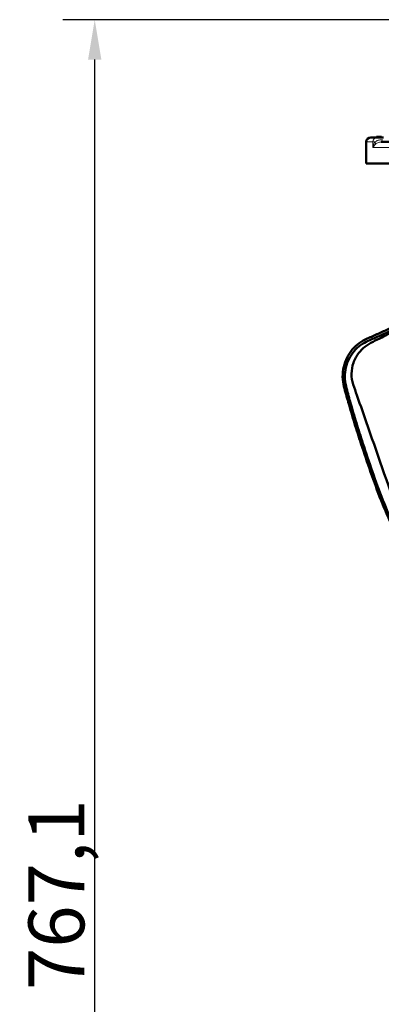
# Model space of a CAD drawing. Units: millimetres. Extents: x 575 to 1878, y -45 to 1874.
# Drawn here: x 575 to 734, y 1443 to 1874 of the extents above; entities that cross this region are included whole.
import ezdxf

# ---------------------------------------------------------------- set-up
doc = ezdxf.new("R2010")
doc.units = ezdxf.units.MM
doc.header["$LTSCALE"] = 7
for name, color, linetype, lineweight in [('A1 contornos visíveis', 7, 'Continuous', 50), ('AM_5', 3, 'Continuous', 25), ('B1 arestas tangentes', 7, 'Continuous', 13)]:
    doc.layers.add(name, color=color, linetype=linetype, lineweight=lineweight)
doc.styles.add('3_5', font='isocpeur.ttf')
doc.dimstyles.new('Siemsen Cota', dxfattribs={"dimscale": 7, "dimtxt": 3.5, "dimasz": 2.5, "dimexe": 2, "dimexo": 1, "dimgap": 0.3, "dimtad": 1, "dimdec": 1, "dimrnd": 1e-08, "dimtxsty": '3_5', "dimcen": 0.09, "dimdle": 10, "dimclrd": 7, "dimclre": 7, "dimclrt": 7, "dimadec": 0, "dimazin": 2, "dimtfac": 0.714286, "dimtdec": 3, "dimtmove": 0, "dimatfit": 3, "dimfxl": 1, "dimtolj": 1, "dimtzin": 0, "dimlwd": -1, "dimlwe": -1, "dimarcsym": 0})

# ---------------------------------------------------------------- blocks, each defined once
blk = doc.blocks.new('*D26')
at = {"layer": 'AM_5', "color": 7, "transparency": 16777216}
for p, q in [((865.88, 1874.43), (594.16, 1874.43)), ((608.16, 1124.87), (608.16, 1856.93)), ((797.78, 1107.37), (594.16, 1107.37))]:
    blk.add_line(p, q, dxfattribs=at)
for points in [[(605.24, 1856.93), (611.08, 1856.93), (608.16, 1874.43)], [(605.24, 1124.87), (611.08, 1124.87), (608.16, 1107.37)]]:
    blk.add_solid(points, dxfattribs=at)
at = {"layer": 'Defpoints', "color": 0, "transparency": 16777216}
for p in [(608.16, 1874.43), (872.88, 1874.43), (804.78, 1107.37)]:
    blk.add_point(p, dxfattribs=at)
at = {"layer": 'AM_5', "color": 7, "transparency": 16777216, "insert": (591.36, 1490.9), "char_height": 24.5, "attachment_point": 5, "rotation": 90, "style": '3_5'}
blk.add_mtext('\\A1;767,1', dxfattribs=at)

msp = doc.modelspace()

# ---------------------------------------------------------------- linework, layer by layer
at = {"layer": 'A1 contornos visíveis'}
for p, q in [((731.96, 1822.85), (729.13, 1822.85)), ((731.64, 1823.15), (731.64, 1822.85)), ((731.64, 1823.15), (731.66, 1823.15)), ((731.66, 1823.15), (731.66, 1822.85)), ((731.66, 1823.15), (731.73, 1823.15)), ((731.73, 1823.15), (731.74, 1823.15)), ((731.73, 1823.15), (731.73, 1822.85)), ((731.74, 1823.15), (731.74, 1822.85)), ((731.74, 1823.15), (731.74, 1823.15)), ((731.74, 1823.15), (731.96, 1823.15)), ((731.74, 1823.15), (731.74, 1822.85)), ((731.96, 1823.15), (731.96, 1822.85)), ((731.96, 1823.15), (732.02, 1823.15)), ((734.66, 1822.85), (731.96, 1822.85)), ((732.02, 1823.15), (732.02, 1822.85)), ((732.02, 1823.15), (732.2, 1823.15)), ((732.2, 1823.15), (732.21, 1823.15)), ((732.2, 1823.15), (732.2, 1822.85)), ((732.21, 1823.15), (732.21, 1822.85)), ((732.21, 1823.15), (732.6, 1823.15)), ((732.6, 1823.15), (732.6, 1822.85)), ((732.6, 1823.15), (732.69, 1823.15)), ((732.69, 1823.15), (732.69, 1822.85)), ((732.69, 1823.15), (732.97, 1823.15)), ((732.97, 1823.15), (732.97, 1822.85)), ((732.97, 1823.15), (733.07, 1823.15)), ((733.07, 1823.15), (733.17, 1823.15)), ((733.07, 1823.15), (733.07, 1822.85)), ((733.17, 1823.15), (733.17, 1822.85)), ((733.17, 1823.15), (733.3, 1823.15)), ((733.3, 1823.15), (733.3, 1822.85)), ((733.3, 1823.15), (733.7, 1823.15)), ((733.7, 1823.15), (733.7, 1822.85)), ((733.7, 1823.15), (733.84, 1823.15)), ((727.13, 1811.35), (727.13, 1820.85)), ((899.26, 1820.85), (733.73, 1820.85)), ((1032.63, 1811.35), (727.13, 1811.35))]:
    msp.add_line(p, q, dxfattribs=at)
msp.add_arc((729.13, 1820.85), 2, 90, 180, dxfattribs=at)
for points, knots in [([(747.54, 1742.54), (746.88, 1742.5), (746.21, 1742.42), (744.89, 1742.18), (744.23, 1742.01), (742.95, 1741.61), (742.3, 1741.35), (740.08, 1740.34), (738.56, 1739.64), (735.43, 1738.21), (733.86, 1737.5), (730.72, 1736.09), (729.25, 1735.42), (726.39, 1734.18), (725.19, 1733.49), (722.95, 1731.84), (721.91, 1730.87), (719.24, 1727.68), (717.93, 1725.09), (716.94, 1720.88), (716.77, 1719.36), (716.81, 1716.38), (717.01, 1714.93), (717.97, 1711.27), (718.61, 1708.99), (720.15, 1703.57), (721.05, 1700.52), (722.89, 1694.59), (723.83, 1691.7), (726.19, 1684.49), (727.61, 1680.34), (730.5, 1672.04), (731.99, 1667.89), (735.25, 1659.56), (737, 1655.68), (739.76, 1649.56), (740.69, 1647.49), (742.54, 1643.29), (743.45, 1641.16), (744.9, 1637.81), (745.55, 1636.59), (747.11, 1634.38), (748, 1633.37), (750.91, 1630.76), (753.22, 1629.5), (758.07, 1628.08), (760.62, 1627.93), (763.04, 1628.34)], [0, 0, 0, 0, 0.013579, 0.013579, 0.027158, 0.027158, 0.040737, 0.040737, 0.077153, 0.077153, 0.113569, 0.113569, 0.149985, 0.149985, 0.176071, 0.176071, 0.201528, 0.201528, 0.253071, 0.253071, 0.279158, 0.279158, 0.304614, 0.304614, 0.351581, 0.351581, 0.42061, 0.42061, 0.487973, 0.487973, 0.579652, 0.579652, 0.671331, 0.671331, 0.76413, 0.76413, 0.809963, 0.809963, 0.85469, 0.85469, 0.879204, 0.879204, 0.903127, 0.903127, 0.951563, 0.951563, 1, 1, 1, 1]), ([(747.67, 1741.35), (747.05, 1741.32), (746.43, 1741.25), (745.2, 1741.03), (744.59, 1740.88), (743.39, 1740.51), (742.8, 1740.29), (740.66, 1739.33), (739.07, 1738.6), (735.92, 1737.19), (734.35, 1736.49), (731.19, 1735.09), (729.65, 1734.4), (726.87, 1733.21), (725.74, 1732.57), (723.63, 1731.03), (722.67, 1730.14), (720.12, 1727.14), (718.86, 1724.7), (717.91, 1720.71), (717.74, 1719.28), (717.76, 1716.47), (717.94, 1715.09), (718.86, 1711.51), (719.48, 1709.26), (720.99, 1703.83), (721.89, 1700.74), (723.72, 1694.73), (724.66, 1691.81), (727, 1684.58), (728.42, 1680.43), (731.31, 1672.12), (732.81, 1667.98), (736.1, 1659.68), (737.88, 1655.75), (740.69, 1649.63), (741.64, 1647.57), (743.52, 1643.42), (744.46, 1641.34), (745.9, 1638.12), (746.54, 1636.99), (748.02, 1634.96), (748.86, 1634.04), (751.62, 1631.65), (753.79, 1630.5), (758.32, 1629.24), (760.68, 1629.13), (762.91, 1629.53)], [0, 0, 0, 0, 0.013579, 0.013579, 0.027158, 0.027158, 0.040737, 0.040737, 0.077153, 0.077153, 0.113569, 0.113569, 0.149985, 0.149985, 0.176071, 0.176071, 0.201528, 0.201528, 0.253071, 0.253071, 0.279158, 0.279158, 0.304614, 0.304614, 0.351581, 0.351581, 0.42061, 0.42061, 0.487973, 0.487973, 0.579652, 0.579652, 0.671331, 0.671331, 0.76413, 0.76413, 0.809963, 0.809963, 0.85469, 0.85469, 0.879204, 0.879204, 0.903127, 0.903127, 0.951563, 0.951563, 1, 1, 1, 1]), ([(748.17, 1741.33), (748.06, 1741.33), (747.93, 1741.32), (747.58, 1741.28), (747.4, 1741.26), (746.91, 1741.17), (746.78, 1741.15), (746.49, 1741.09), (746.33, 1741.05), (745.79, 1740.93), (745.37, 1740.81), (744.52, 1740.53), (744.1, 1740.37), (742.87, 1739.84), (742.14, 1739.43), (740.68, 1738.67), (739.96, 1738.3), (737.51, 1737.03), (735.75, 1736.11), (731.45, 1733.88), (728.72, 1732.77), (725.48, 1730.23), (724.59, 1729.34), (722.84, 1727.07), (722.04, 1725.6), (720.98, 1722.53), (720.7, 1720.89), (720.68, 1717.64), (720.93, 1716.01), (721.94, 1712.93), (722.5, 1711.41), (724.64, 1705.28), (726.24, 1700.68), (732.63, 1682.28), (737.45, 1668.5), (743.89, 1649.97), (745.55, 1645.24), (747.84, 1638.74), (748.6, 1636.96), (750.95, 1633.83), (752.53, 1632.44), (755.68, 1630.63), (757.23, 1630.05), (759.49, 1629.6), (760.22, 1629.51), (761.16, 1629.46), (761.43, 1629.45), (761.8, 1629.45), (761.93, 1629.45), (762.23, 1629.46), (762.35, 1629.46), (762.52, 1629.47), (762.56, 1629.47), (762.59, 1629.48), (762.59, 1629.48), (762.6, 1629.48)], [0, 0, 0, 0, 0.348038, 0.348038, 0.610403, 0.610403, 0.683407, 0.683407, 0.753431, 0.753431, 0.895261, 0.895261, 1.034942, 1.034942, 1.303842, 1.303842, 1.550277, 1.550277, 2.143809, 2.143809, 3.007129, 3.007129, 3.380043, 3.380043, 3.867538, 3.867538, 4.355337, 4.355337, 4.840469, 4.840469, 5.32745, 5.32745, 6.788121, 6.788121, 11.170142, 11.170142, 12.67217, 12.67217, 13.239678, 13.239678, 13.845896, 13.845896, 14.328474, 14.328474, 14.546888, 14.546888, 14.644045, 14.644045, 14.714299, 14.714299, 14.855319, 14.855319, 15.015552, 15.015552, 15.022585, 15.022585, 15.022585, 15.022585])]:
    msp.add_open_spline(points, degree=3, knots=knots, dxfattribs=at)
at = {"layer": 'B1 arestas tangentes'}
for p, q in [((727.13, 1820.85), (730, 1820.85)), ((730, 1818.35), (730, 1820.85)), ((730, 1820.85), (731, 1820.85)), ((905.62, 1818.35), (730, 1818.35))]:
    msp.add_line(p, q, dxfattribs=at)
for centre, major_axis, ratio, start_param, end_param in [((731.96, 1820.85), (0, 2), 0.981236, 0, 1.570796), ((733.73, 1822.85), (0, -2), 0.181969, 0, 1.047198), ((729.43, 1820.85), (1.46, -1.37), 0.650799, 0.235863, 0.965714)]:
    msp.add_ellipse(centre, major_axis=major_axis, ratio=ratio, start_param=start_param, end_param=end_param, dxfattribs=at)
for points, knots in [([(731, 1820.85), (731.17, 1820.97), (731.37, 1821.11), (731.82, 1821.36), (732.06, 1821.47), (732.59, 1821.66), (732.87, 1821.73), (733.44, 1821.82), (733.74, 1821.85), (734.04, 1821.85)], [0, 0, 0, 0, 0.000914977, 0.000914977, 0.001829954, 0.001829954, 0.002744932, 0.002744932, 0.003659909, 0.003659909, 0.003659909, 0.003659909]), ([(730, 1818.35), (730.01, 1818.45), (730.04, 1818.56), (730.06, 1818.67), (730.09, 1818.77), (730.11, 1818.88), (730.14, 1818.99), (730.2, 1819.2), (730.27, 1819.41), (730.36, 1819.62), (730.36, 1819.62), (730.36, 1819.62), (730.36, 1819.63), (730.52, 1820.04), (730.73, 1820.45), (731, 1820.85)], [-0.00001467, -0.00001467, -0.00001467, -0.00001467, 0.00041674, 0.00041674, 0.00041674, 0.000848151, 0.000848151, 0.000848151, 0.001710972, 0.001710972, 0.001710972, 0.001722203, 0.001722203, 0.001722203, 0.003436614, 0.003436614, 0.003436614, 0.003436614]), ([(731.06, 1819.73), (730.8, 1819.51), (730.59, 1819.29), (730.24, 1818.82), (730.1, 1818.58), (730, 1818.35)], [0, 0, 0, 0, 0.001775113, 0.001775113, 0.003550225, 0.003550225, 0.003550225, 0.003550225]), ([(733.73, 1820.85), (733.44, 1820.85), (733.16, 1820.81), (732.63, 1820.68), (732.37, 1820.58), (731.92, 1820.36), (731.72, 1820.24), (731.35, 1819.98), (731.2, 1819.85), (731.06, 1819.73)], [0, 0, 0, 0, 0.00094772, 0.00094772, 0.001895439, 0.001895439, 0.002843159, 0.002843159, 0.003790878, 0.003790878, 0.003790878, 0.003790878])]:
    msp.add_open_spline(points, degree=3, knots=knots, dxfattribs=at)

# ---------------------------------------------------------------- dimensions: what is measured, and where the dimension line sits
at = {"layer": 'AM_5'}
dim = msp.add_linear_dim(base=(608.16, 1874.43), p1=(804.78, 1107.37), p2=(872.88, 1874.43), angle=90, dimstyle='Siemsen Cota', override={"dimtol": 0, "dimlim": 0, "dimtp": 0, "dimtm": 0, "dimtfac": 1, "dimtdec": 4, "dimtolj": 1, "dimtzin": 0}, dxfattribs=at)
dim.commit()
dim.dimension.update_dxf_attribs({"geometry": '*D26', "text_midpoint": (591.36, 1490.9)})

doc.saveas('drawing.dxf')
